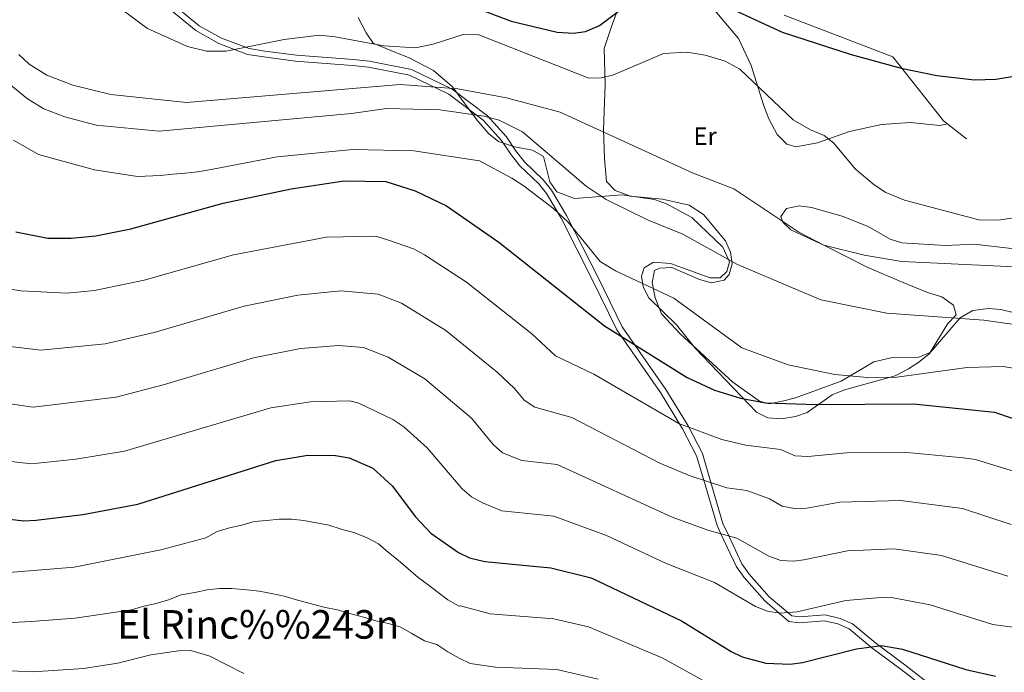
# Model space of a CAD drawing. Extents: x 614262 to 621165, y 734213 to 738956.
# Drawn here: x 615981 to 616378, y 734990 to 735253 of the extents above; entities that cross this region are included whole.
import ezdxf
from ezdxf.enums import TextEntityAlignment as Align

# ---------------------------------------------------------------- set-up
doc = ezdxf.new("R2010")
doc.units = 0
doc.header["$MEASUREMENT"] = 0
doc.linetypes.add('DGN Style 2', pattern=[78.11762, 46.870572, -31.247048])
doc.linetypes.add('DGN Style 3', pattern=[109.364668, 78.11762, -31.247048])
for name, color, linetype in [('Nivel 20', 7, 'Continuous'), ('Nivel 21', 7, 'Continuous'), ('Nivel 35', 7, 'Continuous'), ('Nivel 36', 7, 'Continuous'), ('Nivel 37', 7, 'Continuous'), ('Nivel 4', 7, 'Continuous'), ('Nivel 45', 7, 'Continuous'), ('Nivel 5', 7, 'Continuous'), ('Nivel 57', 7, 'Continuous')]:
    doc.layers.add(name, color=color, linetype=linetype)
doc.styles.add('Style-arialn', font='arialn.shx', dxfattribs={"bigfont": 'arialnbig.shx'})
doc.styles.add('Style-times', font='times.shx', dxfattribs={"bigfont": 'timesbig.shx'})

msp = doc.modelspace()

# ---------------------------------------------------------------- linework, layer by layer
at = {"layer": 'Nivel 20', "color": 7, "linetype": 'DGN Style 2', "lineweight": 0}
msp.add_polyline3d([(616584.25, 735123.34, 565.49), (616580.51, 735120.89, 566.26), (616574.17, 735112.63, 567.03), (616570.55, 735109.31, 567.99), (616565.56, 735105.91, 568.19), (616469.85, 735108.49, 567.03), (616445.41, 735123.05, 565.3), (616424.06, 735156.63, 559.13), (616353.12, 735211.91, 551.8), (616332.7, 735237.6, 550.25), (616238.56, 735273.82, 547.55), (616240.38, 735306.51, 544.66), (616273.44, 735326.32, 547.17), (616285.93, 735325.13, 547.36), (616303.32, 735304.51, 546.4), (616362.83, 735272.8, 546.78), (616421.92, 735261.8, 547.36), (616437.84, 735262.35, 546.98), (616455.85, 735258.93, 546.59), (616486.19, 735235.11, 549.29), (616530.16, 735223.89, 553.53), (616602.26, 735189.89, 557), (616615.34, 735173.94, 557.53), (616623.05, 735161.05, 557.96)], dxfattribs=at)
at = {"layer": 'Nivel 21', "color": 7, "linetype": 'Continuous', "lineweight": 0}
msp.add_polyline3d([(616038.81, 735259, 549.95), (616051.99, 735248.19, 551.68), (616061.32, 735242.98, 552.27), (616072.83, 735238.63, 553.93), (616079.41, 735237.58, 554.78), (616092.22, 735235.89, 555.93), (616115.15, 735234.11, 556.64), (616121.57, 735233.49, 557.67), (616138.05, 735230.21, 558.83), (616153.89, 735222.56, 562.21), (616167.81, 735212.19, 564.03), (616175.15, 735203.99, 565.41), (616178.71, 735198.62, 567.31), (616182.54, 735193.71, 567.31), (616190.13, 735186.56, 568.28), (616193.22, 735182.56, 568.47), (616199.17, 735172.66, 569.54), (616211.84, 735147.74, 570.52), (616221.56, 735127.71, 573.85), (616239.17, 735102.46, 576.95), (616248.07, 735087.94, 580.43), (616253.74, 735077.04, 583.13), (616256.62, 735067.16, 585), (616261.96, 735048.92, 589.89), (616263.51, 735045.65, 590), (616269.83, 735032.33, 589.21), (616272.84, 735027.97, 588.93), (616281.17, 735018.62, 591.8), (616290.89, 735010.37, 593.73), (616294.96, 735009.78, 595.28), (616305.22, 735010.56, 596.63), (616310.65, 735009.32, 596.82), (616315.16, 735007.34, 597.72), (616324.35, 734999.76, 599.1), (616336.04, 734991.05, 602.03), (616344.39, 734984.53, 602.76)], dxfattribs=at)
at = {"layer": 'Nivel 21', "color": 7, "linetype": 'DGN Style 3', "lineweight": 0}
msp.add_polyline3d([(616040.6, 735260.66, 549.34), (616053.39, 735250.16, 551.02), (616062.4, 735245.14, 551.59), (616073.54, 735240.95, 553.25), (616079.83, 735239.95, 554.11), (616092.51, 735238.29, 555.27), (616115.42, 735236.51, 555.99), (616122, 735235.86, 557), (616138.91, 735232.48, 558.15), (616155.23, 735224.57, 561.54), (616169.5, 735213.94, 563.4), (616177.15, 735205.39, 564.84), (616180.74, 735199.98, 566.75), (616184.36, 735195.32, 566.7), (616191.96, 735188.16, 567.67), (616195.26, 735183.91, 567.91), (616201.33, 735173.81, 569.02), (616214.05, 735148.79, 570.02), (616223.71, 735128.9, 573.33), (616241.26, 735103.73, 576.41), (616250.25, 735089.05, 579.92), (616256.06, 735077.89, 582.67), (616259.45, 735066.26, 585), (616264.27, 735049.76, 589.77), (616266.63, 735044.8, 590), (616271.99, 735033.49, 588.83), (616274.83, 735029.37, 588.36), (616282.95, 735020.28, 591.18), (616292.07, 735012.55, 593.04), (616295.21, 735012.2, 594.62), (616305.45, 735012.98, 595.97), (616311.48, 735011.59, 596.14), (616316.52, 735009.35, 597.06), (616325.92, 735001.59, 598.46), (616337.57, 734992.92, 601.38), (616346.01, 734986.32, 602.13)], dxfattribs=at)
at = {"layer": 'Nivel 35', "color": 92, "linetype": 'DGN Style 3', "lineweight": 0}
msp.add_polyline3d([(616117.42, 735253.52, 553.24), (616120.58, 735247.28, 554.41), (616123.4, 735243.17, 554.54), (616132.24, 735239.47, 555.95), (616137.69, 735237.44, 558.85), (616147.8, 735232.13, 560.78), (616155.4, 735225.58, 562.39), (616158.96, 735220.65, 564.25), (616165.14, 735212.31, 565.15), (616170.04, 735206.59, 566.37), (616173.98, 735203.54, 566.73), (616180.33, 735201.35, 566.75), (616187.56, 735200.11, 566.95), (616192, 735197.55, 567.12), (616194.55, 735187.35, 566.95), (616197.44, 735183.3, 566.81), (616204.54, 735180.62, 565.4), (616223.8, 735182.05, 563.67), (616236.75, 735180.16, 563.09), (616241.63, 735178.45, 563.09), (616251.75, 735172.96, 563.22), (616264.29, 735161.07, 564.2), (616266.98, 735155.17, 565.21), (616265.84, 735151.27, 566.56), (616263.2, 735148.62, 567.91), (616259.14, 735148.69, 567.91), (616243.24, 735154.45, 569.07), (616236.34, 735154.97, 570.03), (616232.65, 735152.66, 570.61), (616231.48, 735149.38, 570.61), (616232.18, 735145.08, 571), (616234.5, 735140.65, 571.36), (616245.62, 735129.8, 571.96), (616253.12, 735120.37, 572.15), (616277.9, 735094.54, 573.31), (616282.34, 735092.26, 573.67), (616287.93, 735091.85, 573.5), (616293.52, 735092.87, 573.5), (616298.24, 735094.52, 573.2), (616308.29, 735101.51, 571.81), (616313.23, 735103.6, 571.39), (616333.7, 735109.16, 570.61), (616339.06, 735112.01, 569.26), (616343.25, 735114.74, 569.3), (616347.37, 735118.02, 568.45), (616359.83, 735132.63, 566.04), (616364.92, 735135.55, 565.81), (616371.24, 735136.33, 565.6), (616376.28, 735135.98, 565.6), (616381.71, 735134.61, 565.21)], dxfattribs=at)
at = {"layer": 'Nivel 36', "color": 92, "linetype": 'Continuous', "lineweight": 0}
for points in [[(616382.88, 735160.16, 558.54), (616365.44, 735162.21, 558.15), (616353.97, 735161.69, 557.95), (616336.4, 735162.74, 558.14), (616331.63, 735164.23, 557.79), (616322.8, 735169.3, 557.18), (616312.32, 735173.52, 556.79), (616299.97, 735176.93, 557.37), (616295.07, 735177.71, 558.03), (616289.95, 735176.52, 559.68), (616287.67, 735173.4, 560.07), (616288.39, 735171.03, 560.07), (616291.69, 735167.95, 560.26), (616305.54, 735161.5, 561.41), (616322.36, 735152.93, 561.42), (616336.21, 735147.08, 562.38), (616346.65, 735142.78, 564.5), (616352.53, 735141, 564.31), (616357.12, 735137.65, 565.08), (616358.23, 735133.78, 566.05), (616354.91, 735130.31, 566.82), (616352.35, 735126.09, 567.8), (616347.72, 735118.56, 567.98), (616343.28, 735116.77, 567.98), (616332.66, 735116.57, 568.95), (616325.11, 735114.85, 569.25), (616311.92, 735107.06, 570.68), (616293.58, 735100.3, 573.18), (616288.83, 735099.1, 574.3), (616282.91, 735097.97, 574.15), (616279.03, 735099.02, 573.95), (616268.27, 735106.68, 572.41), (616247.18, 735126, 570.87), (616239.6, 735134.15, 570.87), (616237.01, 735140.6, 570.31), (616235.84, 735146.8, 570.1), (616236.81, 735151.66, 569.71), (616238.8, 735152.54, 569.52), (616243.8, 735152.81, 569.01), (616254.83, 735148.04, 567.98), (616259.67, 735146.72, 567.64), (616264.87, 735147.7, 567.4), (616266.82, 735149.95, 567.2), (616268.05, 735154.27, 564.94), (616267.4, 735159.01, 564.31), (616265.36, 735163.55, 563.83), (616256.51, 735174.12, 563.24), (616250.76, 735177.92, 562.97), (616239.92, 735180.28, 562.6), (616227.13, 735181.58, 562.96), (616220.98, 735183.82, 562.96), (616217.36, 735187.46, 562.58), (616216.6, 735196.73, 560.26), (616216.15, 735208.34, 558.72), (616216.88, 735226.4, 555.05), (616216.51, 735241.05, 551.78), (616219.31, 735249.46, 549.65), (616223.37, 735260.51, 548.69)], [(616259.58, 735258.03, 551.78), (616270.55, 735245.07, 554.09), (616275.63, 735234.2, 555.05), (616280.66, 735218.37, 555.44), (616282.81, 735212.69, 556.21), (616286.19, 735206.43, 556.4), (616290.03, 735202.48, 556.4), (616293.63, 735201.43, 556.4), (616302.39, 735203.05, 556.54), (616315.33, 735207.62, 554.41), (616328.24, 735210.46, 553.13), (616339.72, 735211.19, 552.57), (616351.73, 735209.94, 551.98), (616354.71, 735210.67, 551.96)]]:
    msp.add_polyline3d(points, dxfattribs=at)
at = {"layer": 'Nivel 4', "color": 30, "linetype": 'Continuous', "lineweight": 30, "flags": 128}
for points, elevation in [([(616155.32, 735261.17), (616179.08, 735252.01), (616197.6, 735247.64), (616204.08, 735247.21), (616209.02, 735247.86), (616214.64, 735250.22), (616231.22, 735262.88)], 550), ([(616263.14, 735259.16), (616288.22, 735247.53), (616315.99, 735238.57), (616336.1, 735233.1), (616350.41, 735230.15), (616365.7, 735228.37), (616374.23, 735228.64), (616411.17, 735234.68)], 550), ([(615979.48, 735167.14), (615992.38, 735164.67), (616001.82, 735164.6), (616011.81, 735165.59), (616025.82, 735168.35), (616062.98, 735178.67), (616090.4, 735184.55), (616111.83, 735187.69), (616128.52, 735187.43), (616140.42, 735183.69), (616153.01, 735177.61), (616174.08, 735162.98), (616216.61, 735129.33), (616249.9, 735108.59), (616260.94, 735103.5), (616271.35, 735100.2), (616281.42, 735098.36), (616301.97, 735097.69), (616341.06, 735097.88), (616373.67, 735094.62), (616402.22, 735084.92)], 575), ([(615917.79, 735058.51), (615982.77, 735050.89), (615987.75, 735051.08), (616006.52, 735053.44), (616028.7, 735057.62), (616084.24, 735075.2), (616097.18, 735077.3), (616108.23, 735077.21), (616113.73, 735076.23), (616123.35, 735072.07), (616131.15, 735064.99), (616140.56, 735052.51), (616146.69, 735045.84), (616157.76, 735038.09), (616162.3, 735036), (616168.49, 735034.41), (616195.01, 735031.91), (616211.23, 735027.83), (616247.69, 735010.62), (616267.62, 734998.25), (616272.11, 734996.1), (616281.62, 734993.6), (616291.39, 734993.17), (616296.35, 734993.83), (616318.13, 734999.31), (616328.16, 735000.6), (616336.6, 734999.21), (616362.11, 734991.06), (616374.07, 734988.27)], 600)]:
    msp.add_lwpolyline(points, dxfattribs=dict(at, elevation=elevation))
at = {"layer": 'Nivel 5', "color": 30, "linetype": 'Continuous', "lineweight": 0, "flags": 128}
for points, elevation in [([(616007.75, 735267.6), (616032.59, 735249.08), (616048.64, 735241.74), (616056.29, 735239.94), (616064.26, 735239.96), (616087.6, 735244.59), (616101.76, 735246.3), (616108.18, 735245.76), (616127.78, 735242.04), (616140.45, 735241.27), (616147.63, 735242.77), (616159.72, 735246.68), (616166.07, 735246.47), (616210.33, 735229.11), (616215.31, 735229.21), (616220, 735230.2), (616240.44, 735238.97), (616249.96, 735239.56), (616257.1, 735238.36), (616265.17, 735235.9), (616271.13, 735232.69), (616292.66, 735212.29), (616299.55, 735208.2), (616305.14, 735206.02), (616309.03, 735202.87), (616317.61, 735192.59), (616325.18, 735186.06), (616329.91, 735183.01), (616337.42, 735179.97), (616367.32, 735172.07), (616375.11, 735171.89), (616387.78, 735173.71)], 555), ([(615980.68, 735238.52), (615984.92, 735234.67), (615992.02, 735230.3), (616002.52, 735226.23), (616017.82, 735222.52), (616048.24, 735219.27), (616134.26, 735226.55), (616157.59, 735224.82), (616177.21, 735221.19), (616198.78, 735215.37), (616252.36, 735190.76), (616268.69, 735184.47), (616294.87, 735167.03), (616304.92, 735161.88), (616321.19, 735157.75), (616336.39, 735155.31), (616393.13, 735152.63)], 560), ([(615975.2, 735228.18), (615984.21, 735220.73), (615990.81, 735216.66), (615999.24, 735213.46), (616011.93, 735210.09), (616037.32, 735207.74), (616114.77, 735214.84), (616128.77, 735216.84), (616150.27, 735216.34), (616168.07, 735213.8)], 565), ([(616168.07, 735213.8), (616174.21, 735212.1), (616183.56, 735207.4), (616209.29, 735185.63), (616217.32, 735180.23), (616233.94, 735171.99), (616248.22, 735166.22), (616270.15, 735153.99), (616303.71, 735139.83), (616330.33, 735134.45), (616369.46, 735131.6), (616429.06, 735123.17), (616466.21, 735120.88), (616496.31, 735121.95), (616531.45, 735124.31), (616557.96, 735124.89), (616578.21, 735126.64), (616594.44, 735126.5), (616606.42, 735123.82), (616633.27, 735108.13), (616645.22, 735102.25), (616657.1, 735099.67)], 565), ([(615978.55, 735204.15), (615988.72, 735198.31), (616011.15, 735192.17), (616028.56, 735189.52), (616037.77, 735189.84), (616042.77, 735190.34), (616047.77, 735190.84), (616052.77, 735191.34), (616058.27, 735192.34), (616084.77, 735197.34), (616115.27, 735200.34), (616139.77, 735199.84), (616166.27, 735195.84)], 570), ([(616166.27, 735195.84), (616179.27, 735188.84), (616184.25, 735185.6), (616196.26, 735176.41), (616201.94, 735171.09), (616214.92, 735155.19), (616221.08, 735151.5), (616244.55, 735140.51), (616271.99, 735120.43), (616290.65, 735113.62), (616309.4, 735109.82), (616322.54, 735108.56), (616334.36, 735108.67), (616362.75, 735112.57), (616377.22, 735113.01), (616386.23, 735111.54)], 570), ([(615976.69, 735144.29), (615981.61, 735143.4), (616000.2, 735142.45), (616011.17, 735143.6), (616031.17, 735147.71), (616067.23, 735157.98), (616104.63, 735165.03), (616124.46, 735165.38), (616129.27, 735164.02), (616139.73, 735160.32), (616144.15, 735157.96), (616161.1, 735146.89), (616187.37, 735126.08), (616196.83, 735117.22), (616212.29, 735109.84), (616246.57, 735090.08), (616263.85, 735083.59), (616273.58, 735081.29), (616287.57, 735079.57), (616293.45, 735077.02), (616298.45, 735076.74), (616314.2, 735078.23), (616338.48, 735078.42), (616361.11, 735076.24), (616366.06, 735075.56), (616399.57, 735065.22)], 580), ([(615973.91, 735121.45), (615989.55, 735119.52), (616015.55, 735122.1), (616035.31, 735126.7), (616071.48, 735137.28), (616093.11, 735141.65), (616110.39, 735143.5), (616125.46, 735142.05), (616134.81, 735138.44)], 585), ([(616134.81, 735138.44), (616152.69, 735127.46), (616173.37, 735110.75), (616180.41, 735104.16), (616184.3, 735099.37), (616188.51, 735096.57), (616203.41, 735092.46), (616238.91, 735074.06), (616251.15, 735068.91), (616265.95, 735064.19), (616273.92, 735063.07), (616283.07, 735059.76), (616288.12, 735056.79), (616293.08, 735055.75), (616298.12, 735055.89), (616311.43, 735058.35), (616335.9, 735058.97), (616360.75, 735055.85), (616380.41, 735049.33)], 585), ([(615967.82, 735099.29), (615986.52, 735096.58), (616019.94, 735100.61), (616039.47, 735105.68), (616075.32, 735116.49), (616094.25, 735120.17), (616109.67, 735121.4), (616119.62, 735120.59), (616129.44, 735116.78), (616144.23, 735107.99), (616163.01, 735092.15), (616171.76, 735081.53), (616175.6, 735078.25), (616183.27, 735075.15), (616197.49, 735073.48), (616243.87, 735052.37), (616258.28, 735047.08), (616269.9, 735043.9), (616282.78, 735036.56), (616287.58, 735034.91), (616292.69, 735034.61), (616296.94, 735035.15), (616314.45, 735038.72), (616333.32, 735039.51), (616352.28, 735036.95), (616379.13, 735028.6)], 590), ([(615965.85, 735076.04), (615985.88, 735073.77), (616003.7, 735075.68), (616023.3, 735078.86), (616082.25, 735096.29), (616098.24, 735098.76), (616114.01, 735099.15), (616117.64, 735098.17), (616131.41, 735091.63), (616135.86, 735088.67), (616145.22, 735080.25), (616159.23, 735063.68), (616163.06, 735060.5), (616167.46, 735058.05), (616175.22, 735054.89), (616196.25, 735052.69), (616217.4, 735044.96), (616241.18, 735033.83), (616260.98, 735026.01), (616277.45, 735016.33), (616282.26, 735014.51), (616287.29, 735013.71), (616294.17, 735014.16), (616313.81, 735018.71), (616327.93, 735020.04), (616332.9, 735019.82), (616347.82, 735017.07), (616373.02, 735009.13), (616399.96, 735005.42)], 595), ([(615925.78, 735025.82), (616003.05, 735032.22), (616037.89, 735039.11), (616056.07, 735044.04), (616060.57, 735046.54), (616065.57, 735048.04), (616070.57, 735049.04), (616075.57, 735050.54), (616080.57, 735051.04), (616085.57, 735051.54), (616090.57, 735051.54), (616095.57, 735051.04), (616100.57, 735050.04), (616105.57, 735049.04), (616110.57, 735047.54), (616116.07, 735046.04), (616121.07, 735044.04), (616125.57, 735041.54), (616129.57, 735038.04), (616133.57, 735035.04), (616137.57, 735031.54), (616141.57, 735028.04), (616145.57, 735025.04), (616149.57, 735022.04), (616153.57, 735019.04), (616158.07, 735016.54), (616158.69, 735016.63), (616170.63, 735013.41), (616196.22, 735011.44), (616210.2, 735008.12), (616239.89, 734995.68), (616263, 734982.95)], 605), ([(615967.87, 735009.34), (615985.77, 735010.36), (616003.43, 735011.62), (616026.07, 735015.04), (616031.07, 735016.54), (616036.07, 735017.54), (616041.07, 735019.04), (616046.07, 735021.04), (616051.57, 735022.04), (616056.57, 735023.04), (616061.57, 735023.54), (616066.57, 735023.54), (616072.57, 735023.04), (616077.57, 735022.54), (616082.57, 735021.54), (616087.57, 735020.54), (616092.57, 735019.04), (616098.07, 735017.54), (616103.57, 735016.04), (616109.07, 735015.04), (616114.07, 735013.54), (616119.57, 735012.04), (616124.57, 735010.54), (616129.57, 735009.54), (616134.57, 735008.04), (616139.07, 735005.54), (616144.07, 735002.54), (616149.07, 735001.04), (616153.57, 734998.04), (616158.07, 734995.54), (616162.58, 734993.46), (616172.74, 734991.88), (616197.44, 734990.97), (616214.01, 734987.16)], 610), ([(615927.82, 734985.92), (615974.33, 734990.59), (615986.43, 734990.01), (616006.77, 734991.4), (616020.62, 734993.53), (616033.87, 734996.94), (616045.05, 734998.52), (616050.03, 734998.58), (616057.61, 734996.35), (616071.34, 734989.37)], 615)]:
    msp.add_lwpolyline(points, dxfattribs=dict(at, elevation=elevation))
at = {"layer": 'Nivel 57', "color": 92, "linetype": 'DGN Style 3', "lineweight": 0}
msp.add_polyline3d([(616381.71, 735134.61, 565.21), (616376.28, 735135.98, 565.6), (616371.24, 735136.33, 565.6), (616364.92, 735135.55, 565.81), (616359.83, 735132.63, 566.04), (616347.37, 735118.02, 568.45), (616343.25, 735114.74, 569.3), (616339.06, 735112.01, 569.26), (616333.7, 735109.16, 570.61), (616313.23, 735103.6, 571.39), (616308.29, 735101.51, 571.81), (616298.24, 735094.52, 573.2), (616293.52, 735092.87, 573.5), (616287.93, 735091.85, 573.5), (616282.34, 735092.26, 573.67), (616277.9, 735094.54, 573.31), (616253.12, 735120.37, 572.15), (616245.62, 735129.8, 571.96), (616234.5, 735140.65, 571.36), (616232.18, 735145.08, 571), (616231.48, 735149.38, 570.61), (616232.65, 735152.66, 570.61), (616236.34, 735154.97, 570.03), (616243.24, 735154.45, 569.07), (616259.14, 735148.69, 567.91), (616263.2, 735148.62, 567.91), (616265.84, 735151.27, 566.56), (616266.98, 735155.17, 565.21), (616264.29, 735161.07, 564.2), (616251.75, 735172.96, 563.22), (616241.63, 735178.45, 563.09), (616236.75, 735180.16, 563.09), (616223.8, 735182.05, 563.67), (616204.54, 735180.62, 565.4), (616197.44, 735183.3, 566.81), (616194.55, 735187.35, 566.95), (616192, 735197.55, 567.12), (616187.56, 735200.11, 566.95), (616180.33, 735201.35, 566.75), (616173.98, 735203.54, 566.73), (616170.04, 735206.59, 566.37), (616165.14, 735212.31, 565.15), (616158.96, 735220.65, 564.25), (616155.4, 735225.58, 562.39), (616147.8, 735232.13, 560.78), (616137.69, 735237.44, 558.85), (616132.24, 735239.47, 555.95), (616123.4, 735243.17, 554.54), (616120.58, 735247.28, 554.41), (616117.42, 735253.52, 553.24)], dxfattribs=at)

# ---------------------------------------------------------------- texts
at = {"layer": 'Nivel 37', "color": 92, "linetype": 'Continuous', "lineweight": 0, "style": 'Style-arialn'}
msp.add_text('Er', height=7, dxfattribs=at).set_placement((616257.15, 735205.7, 558.32), align=Align.MIDDLE_CENTER)
at = {"layer": 'Nivel 45', "color": 7, "linetype": 'Continuous', "lineweight": 0, "style": 'Style-times'}
msp.add_text('El Rinc%%243n', height=11.5, dxfattribs=at).set_placement((616077.18, 735009.15, 611.96), align=Align.MIDDLE_CENTER)

doc.saveas('drawing.dxf')
